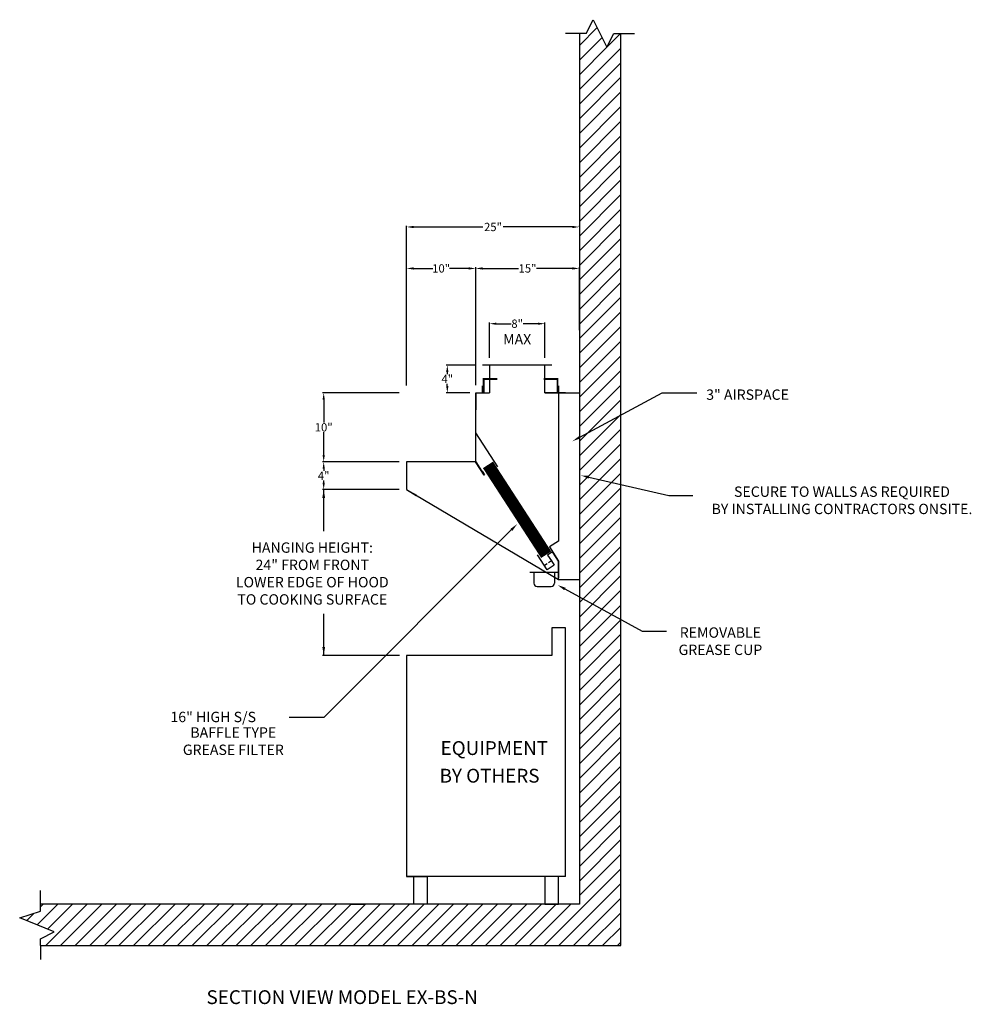
# Model space of a CAD drawing. Units: inches. Extents: x -76 to 62, y -3 to 139.
import ezdxf
from ezdxf.enums import TextEntityAlignment as Align

# ---------------------------------------------------------------- set-up
doc = ezdxf.new("R2010")
doc.units = ezdxf.units.IN
doc.header["$MEASUREMENT"] = 0
doc.linetypes.add('DASHED', pattern=[0.75, 0.5, -0.25])
doc.layers.add('1', color=7, linetype='DASHED')
doc.styles.add('STYLE', font='ITALICC.shx', dxfattribs={"height": 2})
doc.dimstyles.get("Standard").update_dxf_attribs({"dimtxt": 1.2, "dimasz": 1, "dimexe": 0.18, "dimexo": 0.0625, "dimgap": 0.09, "dimtad": 0, "dimtih": 1, "dimtoh": 1, "dimzin": 0, "dimdsep": 46, "dimtxsty": 'Standard', "dimcen": 0.09, "dimadec": 0, "dimazin": 0, "dimtfac": 1, "dimtmove": 0, "dimatfit": 3, "dimfxl": 0, "dimtolj": 1, "dimtzin": 0, "dimarcsym": 0})

# ---------------------------------------------------------------- blocks, each defined once
blk = doc.blocks.new('*D13')
at = {"color": 0, "lineweight": -2}
for p, q in [((-19.54, 103.08), (-19.54, 109.2)), ((-18.54, 109.02), (-8.53, 109.02)), ((4.46, 109.02), (-5.55, 109.02)), ((5.46, 109.08), (5.46, 109.2))]:
    blk.add_line(p, q, dxfattribs=at)
at = {"color": 0}
for points in [[(-18.54, 109.18), (-18.54, 108.85), (-19.54, 109.02)], [(4.46, 109.18), (4.46, 108.85), (5.46, 109.02)]]:
    blk.add_solid(points, dxfattribs=at)
at = {"color": 0, "insert": (-7.04, 109.02), "char_height": 1.2, "attachment_point": 5}
blk.add_mtext('\\A1;25"', dxfattribs=at)
blk = doc.blocks.new('*D14')
at = {"color": 0, "lineweight": -2}
for p, q in [((-9.54, 86.1), (-9.54, 103.2)), ((-8.54, 103.02), (-3.33, 103.02)), ((4.46, 103.02), (-0.75, 103.02)), ((5.46, 94.08), (5.46, 103.2))]:
    blk.add_line(p, q, dxfattribs=at)
at = {"color": 0}
for points in [[(-8.54, 103.18), (-8.54, 102.85), (-9.54, 103.02)], [(4.46, 103.18), (4.46, 102.85), (5.46, 103.02)]]:
    blk.add_solid(points, dxfattribs=at)
at = {"color": 0, "insert": (-2.04, 103.02), "char_height": 1.2, "attachment_point": 5}
blk.add_mtext('\\A1;15"', dxfattribs=at)
blk = doc.blocks.new('*X5')
at = {"color": 0}
for p, q in [((231, 148.27), (233.58, 150.85)), ((235.03, 148.05), (236.97, 150)), ((231, 146.15), (234.28, 149.43)), ((231, 144.03), (234.99, 148.02)), ((231, 141.9), (237, 147.9)), ((231, 139.78), (237, 145.78)), ((231, 137.66), (237, 143.66)), ((231, 135.54), (237, 141.54)), ((231, 133.42), (237, 139.42)), ((231, 131.3), (237, 137.3)), ((231, 129.18), (237, 135.18)), ((231, 127.06), (237, 133.06)), ((231, 124.93), (237, 130.93)), ((231, 122.81), (237, 128.81)), ((231, 120.69), (237, 126.69)), ((231, 118.57), (237, 124.57)), ((231, 116.45), (237, 122.45)), ((231, 114.33), (237, 120.33)), ((231, 112.21), (237, 118.21)), ((231, 110.08), (237, 116.08)), ((231, 107.96), (237, 113.96)), ((231, 105.84), (237, 111.84)), ((231, 103.72), (237, 109.72)), ((231, 101.6), (237, 107.6)), ((231, 99.48), (237, 105.48)), ((231, 97.36), (237, 103.36)), ((231, 95.24), (237, 101.24)), ((231, 93.11), (237, 99.11)), ((231, 90.99), (237, 96.99)), ((231, 88.87), (237, 94.87)), ((231, 86.75), (237, 92.75)), ((231, 84.63), (237, 90.63)), ((231, 82.51), (237, 88.51)), ((231, 80.39), (237, 86.39)), ((231, 78.26), (237, 84.26)), ((231, 76.14), (237, 82.14)), ((231, 74.02), (237, 80.02)), ((231, 71.9), (237, 77.9)), ((231, 69.78), (237, 75.78)), ((231, 67.66), (237, 73.66)), ((231, 65.54), (237, 71.54)), ((231, 63.42), (237, 69.42)), ((231, 61.29), (237, 67.29)), ((231, 59.17), (237, 65.17)), ((231, 57.05), (237, 63.05)), ((231, 54.93), (237, 60.93)), ((231, 52.81), (237, 58.81)), ((231, 50.69), (237, 56.69)), ((231, 48.57), (237, 54.57)), ((231, 46.45), (237, 52.45)), ((231, 44.32), (237, 50.32)), ((231, 42.2), (237, 48.2)), ((231, 40.08), (237, 46.08)), ((231, 37.96), (237, 43.96)), ((231, 35.84), (237, 41.84)), ((231, 33.72), (237, 39.72)), ((231, 31.6), (237, 37.6)), ((231, 29.47), (237, 35.47)), ((231, 27.35), (237, 33.35)), ((231, 25.23), (237, 31.23)), ((225.89, 18), (237, 29.11)), ((228.01, 18), (237, 26.99)), ((230.13, 18), (237, 24.87)), ((152.52, 20.99), (155.52, 24)), ((153, 23.6), (153.4, 24)), ((153.76, 18), (159.76, 24)), ((154.03, 20.39), (157.64, 24)), ((155.89, 18), (161.89, 24)), ((158.01, 18), (164.01, 24)), ((160.13, 18), (166.13, 24)), ((162.25, 18), (168.25, 24)), ((164.37, 18), (170.37, 24)), ((166.49, 18), (172.49, 24)), ((168.61, 18), (174.61, 24)), ((170.74, 18), (176.74, 24)), ((172.86, 18), (178.86, 24)), ((174.98, 18), (180.98, 24)), ((177.1, 18), (183.1, 24)), ((179.22, 18), (185.22, 24)), ((181.34, 18), (187.34, 24)), ((183.46, 18), (189.46, 24)), ((185.58, 18), (191.58, 24)), ((187.71, 18), (193.71, 24)), ((189.83, 18), (195.83, 24)), ((191.95, 18), (197.95, 24)), ((194.07, 18), (200.07, 24)), ((196.19, 18), (202.19, 24)), ((198.31, 18), (204.31, 24)), ((200.43, 18), (206.43, 24)), ((202.55, 18), (208.55, 24)), ((204.68, 18), (210.68, 24)), ((206.8, 18), (212.8, 24)), ((208.92, 18), (214.92, 24)), ((211.04, 18), (217.04, 24)), ((213.16, 18), (219.16, 24)), ((215.28, 18), (221.28, 24)), ((217.4, 18), (223.4, 24)), ((219.53, 18), (225.53, 24)), ((221.65, 18), (227.65, 24)), ((223.77, 18), (229.77, 24)), ((151, 21.6), (152.1, 22.7)), ((232.25, 18), (237, 22.75)), ((234.37, 18), (237, 20.63)), ((236.5, 18), (237, 18.5))]:
    blk.add_line(p, q, dxfattribs=at)
blk = doc.blocks.new('SLWALL')
for p, q in [((-5, 132), (-4, 134)), ((-4, 134), (-2, 130)), ((-6, 132), (-8, 132)), ((-6, 132), (-6, 6)), ((-5, 132), (-6, 132)), ((-2, 130), (-1, 132)), ((-1, 132), (0, 132)), ((0, 0), (0, 132)), ((0, 132), (2, 132)), ((-84, 6), (-84, 8)), ((-84, 5), (-84, 6)), ((-6, 6), (-84, 6)), ((-87, 4), (-84, 5)), ((-82, 2), (-87, 4)), ((-84, 1), (-82, 2)), ((-84, 0), (-84, 1)), ((-84, 0), (-84, -2)), ((-84, 0), (0, 0))]:
    blk.add_line(p, q)
blk.add_blockref('*X5', (-237, -18))
blk = doc.blocks.new('*D15')
at = {"color": 0, "lineweight": -2}
for p, q in [((-31.6, 75.02), (-31.72, 75.02)), ((-31.54, 74.02), (-31.54, 73.71)), ((-31.54, 72.02), (-31.54, 72.33)), ((-31.6, 71.02), (-31.72, 71.02))]:
    blk.add_line(p, q, dxfattribs=at)
at = {"color": 0}
for points in [[(-31.7, 74.02), (-31.37, 74.02), (-31.54, 75.02)], [(-31.7, 72.02), (-31.37, 72.02), (-31.54, 71.02)]]:
    blk.add_solid(points, dxfattribs=at)
at = {"color": 0, "insert": (-31.54, 73.02), "char_height": 1.2, "attachment_point": 5}
blk.add_mtext('\\A1;4"', dxfattribs=at)
blk = doc.blocks.new('*D16')
at = {"color": 0, "lineweight": -2}
for p, q in [((-19.54, 86.08), (-19.54, 103.2)), ((-18.54, 103.02), (-15.73, 103.02)), ((-10.54, 103.02), (-13.35, 103.02)), ((-9.54, 86.1), (-9.54, 103.2))]:
    blk.add_line(p, q, dxfattribs=at)
at = {"color": 0}
for points in [[(-18.54, 103.18), (-18.54, 102.85), (-19.54, 103.02)], [(-10.54, 103.18), (-10.54, 102.85), (-9.54, 103.02)]]:
    blk.add_solid(points, dxfattribs=at)
at = {"color": 0, "insert": (-14.54, 103.02), "char_height": 1.2, "attachment_point": 5}
blk.add_mtext('\\A1;10"', dxfattribs=at)
blk = doc.blocks.new('*D17')
at = {"color": 0, "lineweight": -2}
for p, q in [((-20.6, 85.02), (-31.72, 85.02)), ((-31.54, 84.02), (-31.54, 80.71)), ((-31.54, 76.02), (-31.54, 79.33)), ((-20.6, 75.02), (-31.72, 75.02))]:
    blk.add_line(p, q, dxfattribs=at)
at = {"color": 0}
for points in [[(-31.7, 84.02), (-31.37, 84.02), (-31.54, 85.02)], [(-31.7, 76.02), (-31.37, 76.02), (-31.54, 75.02)]]:
    blk.add_solid(points, dxfattribs=at)
at = {"color": 0, "insert": (-31.54, 80.02), "char_height": 1.2, "attachment_point": 5}
blk.add_mtext('\\A1;10"', dxfattribs=at)
blk = doc.blocks.new('NOTE10')
for s, p in [('SECURE TO WALLS AS REQUIRED', (0, 0)), ('BY INSTALLING CONTRACTORS ONSITE.', (0, -1.667))]:
    blk.add_text(s, height=1).set_placement(p, align=Align.CENTER)
blk = doc.blocks.new('*D18')
at = {"color": 0, "lineweight": -2}
for p, q in [((-7.54, 90.09), (-7.54, 95.2)), ((-6.54, 95.02), (-4.43, 95.02)), ((-0.54, 95.02), (-2.65, 95.02)), ((0.46, 90.09), (0.46, 95.2))]:
    blk.add_line(p, q, dxfattribs=at)
at = {"color": 0}
for points in [[(-6.54, 95.18), (-6.54, 94.85), (-7.54, 95.02)], [(-0.54, 95.18), (-0.54, 94.85), (0.46, 95.02)]]:
    blk.add_solid(points, dxfattribs=at)
at = {"color": 0, "insert": (-3.54, 95.02), "char_height": 1.2, "attachment_point": 5}
blk.add_mtext('\\A1;8"', dxfattribs=at)
blk = doc.blocks.new('*D19')
at = {"color": 0, "lineweight": -2}
for p, q in [((-9.6, 89.02), (-13.83, 89.02)), ((-13.65, 88.02), (-13.65, 87.71)), ((-13.65, 86.02), (-13.65, 86.33)), ((-10.37, 85.02), (-13.83, 85.02))]:
    blk.add_line(p, q, dxfattribs=at)
at = {"color": 0}
for points in [[(-13.82, 88.02), (-13.48, 88.02), (-13.65, 89.02)], [(-13.82, 86.02), (-13.48, 86.02), (-13.65, 85.02)]]:
    blk.add_solid(points, dxfattribs=at)
at = {"color": 0, "insert": (-13.65, 87.02), "char_height": 1.2, "attachment_point": 5}
blk.add_mtext('\\A1;4"', dxfattribs=at)

msp = doc.modelspace()

# ---------------------------------------------------------------- linework, layer by layer
for p, q in [((1.463, 89.015), (-8.537, 89.015)), ((-7.537, 89.015), (-7.537, 85.015)), ((0.463, 85.015), (0.463, 89.015)), ((-8.537, 85.015), (-8.537, 86.015)), ((2.463, 86.015), (2.463, 63.571)), ((-9.537, 85.015), (-8.537, 85.015)), ((-9.537, 85.015), (-8.537, 85.015)), ((-9.537, 85.015), (-7.537, 85.015)), ((-9.537, 75.015), (-9.537, 85.015)), ((1.463, 85.017), (0.463, 85.015)), ((0.463, 85.015), (1.463, 85.015)), ((3.463, 85.015), (0.463, 85.015)), ((3.463, 85.015), (0.463, 85.015)), ((0.463, 85.015), (2.463, 85.015)), ((2.463, 85.015), (5.463, 85.015)), ((5.463, 85.015), (5.463, 55.015)), ((5.463, 85.015), (5.463, 58.015)), ((5.519, 78.584), (17.463, 85.015)), ((17.463, 85.015), (22.463, 85.015)), ((-6.358, 74.326), (-9.537, 79.222)), ((-19.537, 75.015), (-19.537, 71.015)), ((-9.558, 75.015), (-19.537, 75.015)), ((-8.318, 73.106), (-9.558, 75.016)), ((-9.537, 75.016), (-8.439, 73.325)), ((-8.267, 73.139), (-8.608, 73.663)), ((-8.608, 73.663), (-8.267, 73.139)), ((-8.267, 73.139), (-8.318, 73.106)), ((6.848, 72.798), (18.421, 70.166)), ((-31.537, 65.015), (-31.537, 71.015)), ((-19.537, 71.015), (2.463, 58.015)), ((-19.537, 71.015), (-18.143, 70.143)), ((-18.535, 70.459), (-18.111, 70.194)), ((-18.111, 70.194), (-18.143, 70.143)), ((18.421, 70.166), (21.897, 70.166)), ((-4.386, 65.167), (-31.537, 38.015)), ((2.463, 63.571), (1.129, 62.705)), ((1.129, 62.705), (2.464, 60.65)), ((0.817, 59.401), (-0.597, 61.578)), ((1.326, 61.843), (0.861, 61.542)), ((0.861, 61.542), (1.418, 60.685)), ((1.587, 61.988), (0.873, 61.524)), ((2.463, 60.64), (1.587, 61.988)), ((1.826, 60.056), (0.817, 59.401)), ((1.418, 60.685), (1.826, 60.056)), ((2.463, 58.015), (2.463, 60.64)), ((2.464, 60.65), (2.464, 58.18)), ((2.474, 58.989), (-1.715, 58.989)), ((-1.138, 58.979), (-1.138, 57.479)), ((1.862, 58.979), (1.862, 57.479)), ((2.463, 58.015), (5.463, 58.015)), ((-0.638, 56.979), (1.362, 56.979)), ((3.375, 56.627), (14.564, 50.52)), ((-31.537, 47.015), (-31.537, 53.015)), ((1.463, 51.015), (1.463, 47.015)), ((3.463, 51.015), (1.463, 51.015)), ((3.463, 47.015), (3.463, 51.015)), ((14.564, 50.52), (18.075, 50.52)), ((1.463, 47.015), (-19.537, 47.015)), ((-19.537, 47.015), (-19.537, 15.015)), ((3.463, 15.015), (3.463, 47.015)), ((-31.537, 38.015), (-36.537, 38.015)), ((-19.537, 15.015), (-16.537, 15.015)), ((2.463, 15.015), (-19.537, 15.015)), ((-18.537, 15.015), (-18.537, 11.015)), ((-16.537, 11.015), (-16.537, 15.015)), ((0.463, 15.015), (0.463, 11.015)), ((3.463, 15.015), (2.463, 15.015)), ((2.463, 11.015), (2.463, 15.015)), ((-27.537, 11.015), (-25.537, 11.015)), ((0.463, 11.015), (2.463, 11.015))]:
    msp.add_line(p, q)
at = {"color": 7, "linetype": 'Continuous'}
for p, q in [((-9.539, 85.017), (-9.539, 82.577)), ((-9.539, 85.017), (-9.539, 83.615)), ((0.463, 85.017), (2.456, 85.017))]:
    msp.add_line(p, q, dxfattribs=at)
at = {"color": 0, "linetype": 'ByBlock'}
for p, q in [((-20.6, 71.015), (-31.717, 71.015)), ((-20.547, 47.015), (-31.717, 47.015))]:
    msp.add_line(p, q, dxfattribs=at)
for points, const_width in [([(-8.39, 85.015), (-8.39, 87.015), (-6.39, 87.015)], 0.25), ([(-7.764, 74.592), (0.668, 61.586)], 1.75)]:
    msp.add_lwpolyline(points, dxfattribs=dict(const_width=const_width))
at = {"color": 7, "linetype": 'Continuous', "const_width": 0.25}
msp.add_lwpolyline([(2.289, 85.015), (2.289, 87.015), (0.289, 87.015)], dxfattribs=at)
for centre, start, end in [((-0.638, 57.479), 180, 270), ((1.362, 57.479), 270, 0)]:
    msp.add_arc(centre, 0.5, start, end)
for points in [[(5.614, 78.408), (5.424, 78.76), (4.463, 78.015)], [(6.803, 72.603), (6.892, 72.993), (5.678, 73.064)], [(-4.527, 65.308), (-4.244, 65.025), (-3.537, 66.015)], [(3.279, 56.452), (3.471, 56.803), (2.321, 57.202)]]:
    msp.add_solid(points)
at = {"color": 0, "linetype": 'ByBlock'}
for points in [[(-31.337, 69.815), (-31.737, 69.815), (-31.537, 71.015)], [(-31.337, 48.215), (-31.737, 48.215), (-31.537, 47.015)]]:
    msp.add_solid(points, dxfattribs=at)
at = {"layer": '1', "linetype": 'DASHED'}
msp.add_line((1.418, 60.685), (0.409, 60.03), dxfattribs=at)

# ---------------------------------------------------------------- block references
msp.add_blockref('SLWALL', (11.463, 5.015))
at = {"xscale": 1.5, "yscale": 1.5, "zscale": 1.5}
msp.add_blockref('NOTE10', (43.466, 69.96), dxfattribs=at)

# ---------------------------------------------------------------- texts
for s, height, p in [('MAX', 1.5, (-3.537, 92.015)), ('HANGING HEIGHT:', 1.5, (-33.189, 61.866)), ('24" FROM FRONT', 1.5, (-33.189, 59.366)), ('LOWER EDGE OF HOOD', 1.5, (-33.189, 56.866)), ('TO COOKING SURFACE', 1.5, (-33.189, 54.366)), ('REMOVABLE', 1.5, (25.877, 49.571)), ('GREASE CUP', 1.5, (25.877, 47.071)), ('BAFFLE TYPE', 1.5, (-44.621, 35.105)), ('EQUIPMENT ', 2, (-6.537, 32.603)), ('GREASE FILTER', 1.5, (-44.621, 32.605)), ('BY OTHERS', 2, (-7.537, 28.603))]:
    msp.add_text(s, height=height).set_placement(p, align=Align.CENTER)
for s, p in [('3" AIRSPACE', (23.821, 84.001)), ('16" HIGH S/S', (-53.721, 37.355))]:
    msp.add_text(s, height=1.5).set_placement(p)
at = {"style": 'STYLE'}
msp.add_text('%%USECTION VIEW MODEL EX-BS-N', height=2, dxfattribs=at).set_placement((-28.864, -3.444), align=Align.CENTER)

# ---------------------------------------------------------------- dimensions: what is measured, and where the dimension line sits
for base, p1, p2, text, picture, middle in [((5.463, 109.015), (-19.537, 103.015), (5.463, 109.015), '25"', '*D13', (-7.037, 109.015)), ((-9.537, 103.015), (-19.537, 86.015), (-9.537, 86.042), '10"', '*D16', (-14.537, 103.015)), ((5.463, 103.015), (-9.537, 86.042), (5.463, 94.015), '15"', '*D14', (-2.037, 103.015)), ((0.463, 95.015), (-7.537, 90.027), (0.463, 90.027), '8"', '*D18', (-3.537, 95.015))]:
    dim = msp.add_linear_dim(base=base, p1=p1, p2=p2, text=text, dimstyle='Standard', override={"dimpost": '"'})
    dim.commit()
    dim.dimension.update_dxf_attribs({"geometry": picture, "text_midpoint": middle})
dim = msp.add_linear_dim(base=(-13.649, 85.015), p1=(-9.537, 89.015), p2=(-10.309, 85.015), angle=90, text='4"', dimstyle='Standard', override={"dimpost": '"'})
dim.commit()
dim.dimension.update_dxf_attribs({"geometry": '*D19', "text_midpoint": (-13.649, 87.015), "dimtype": 160})
for p1, p2, angle, text, picture, middle in [((-20.537, 85.015), (-20.537, 75.015), 90, '10"', '*D17', (-31.537, 80.015)), ((-31.537, 71.015), (-31.537, 75.015), 270, '4"', '*D15', (-31.537, 73.015))]:
    dim = msp.add_linear_dim(base=(-31.537, 75.015), p1=p1, p2=p2, angle=angle, text=text, dimstyle='Standard', override={"dimpost": '"'})
    dim.commit()
    dim.dimension.update_dxf_attribs({"geometry": picture, "text_midpoint": middle})

doc.saveas('drawing.dxf')
